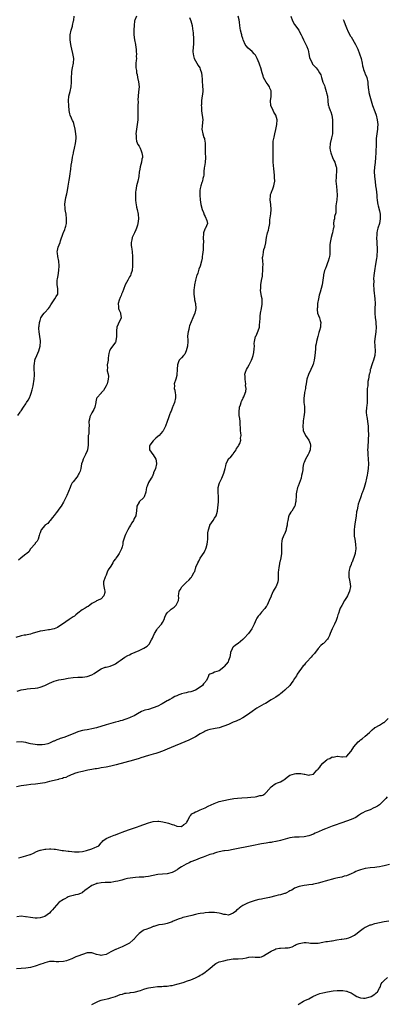
# Model space of a CAD drawing. Units: inches. Extents: x 2568000 to 2571000, y 1512000 to 1515000.
# Drawn here: x 2570508 to 2570664, y 1512482 to 1512899 of the extents above; entities that cross this region are included whole.
import ezdxf

# ---------------------------------------------------------------- set-up
doc = ezdxf.new("R2010")
doc.units = ezdxf.units.IN
doc.header["$MEASUREMENT"] = 0
doc.layers.add('LD25681512_10ft', color=83, linetype='Continuous')

msp = doc.modelspace()

# ---------------------------------------------------------------- linework, layer by layer
at = {"layer": 'LD25681512_10ft'}
for points, elevation in [([(2570580.46, 1512900.46), (2570581.04, 1512898.96), (2570581.5, 1512897), (2570581.66, 1512895.66), (2570581.96, 1512893.96), (2570581.99, 1512893), (2570582.13, 1512892.13), (2570582.13, 1512891), (2570582.11, 1512889), (2570581.95, 1512887.95), (2570581.86, 1512885.86), (2570581.91, 1512885), (2570582.11, 1512884.11), (2570582.46, 1512883), (2570583, 1512881.98), (2570583.55, 1512881), (2570584.05, 1512880.05), (2570584.81, 1512879), (2570585, 1512878.54), (2570585.46, 1512877), (2570585.64, 1512875.64), (2570585.73, 1512874.27), (2570585.84, 1512873), (2570585.9, 1512871.9), (2570585.99, 1512871), (2570586.03, 1512869.97), (2570586.03, 1512869), (2570585.96, 1512867.96), (2570585.83, 1512867), (2570585.66, 1512866.34), (2570585.55, 1512865), (2570585.44, 1512863.44), (2570585.39, 1512863), (2570585.44, 1512862.56), (2570585.48, 1512861), (2570585.63, 1512859.63), (2570585.83, 1512859), (2570585.99, 1512858.01), (2570586.06, 1512857), (2570585.94, 1512855.94), (2570585.85, 1512854.15), (2570585.71, 1512853), (2570586.05, 1512851), (2570586.55, 1512849.45), (2570586.71, 1512849), (2570586.78, 1512848.78), (2570587.08, 1512847.08), (2570587.08, 1512843), (2570587.16, 1512841), (2570587.06, 1512838.94), (2570586.82, 1512837.18), (2570586.69, 1512836.69), (2570586.52, 1512835), (2570586.48, 1512833.52), (2570586.33, 1512833), (2570586.09, 1512832.09), (2570585.91, 1512831), (2570585.65, 1512830.35), (2570585.27, 1512829), (2570585, 1512827.84), (2570584.86, 1512827), (2570584.77, 1512825.23), (2570584.78, 1512825), (2570584.94, 1512823), (2570585.26, 1512821), (2570585.79, 1512819), (2570586.32, 1512817.68), (2570586.69, 1512816.69), (2570587, 1512816.04), (2570587.31, 1512815.31), (2570587.5, 1512815), (2570587.73, 1512814.27), (2570588, 1512813), (2570587.25, 1512811), (2570587.13, 1512810.86), (2570586.48, 1512809.52), (2570586.4, 1512809), (2570586.41, 1512808.41), (2570586.22, 1512807), (2570586.29, 1512805), (2570586.24, 1512804.24), (2570586.25, 1512803), (2570586.19, 1512801.81), (2570585.91, 1512799.91), (2570585.82, 1512799), (2570585.72, 1512798.28), (2570585.46, 1512797), (2570585, 1512794.96), (2570584.44, 1512793.56), (2570583.9, 1512791.9), (2570583.52, 1512791), (2570583.36, 1512790.64), (2570582.92, 1512789), (2570582.54, 1512787), (2570582.37, 1512785.63), (2570582.32, 1512785), (2570582.32, 1512784.32), (2570582.28, 1512783), (2570582.54, 1512781), (2570582.6, 1512780.6), (2570582.98, 1512779), (2570583.14, 1512777), (2570583, 1512776.27), (2570582.69, 1512775), (2570581.83, 1512773), (2570580.45, 1512769.55), (2570580.3, 1512769), (2570580.07, 1512768.07), (2570579.78, 1512767), (2570579.7, 1512766.3), (2570579.59, 1512765), (2570579.64, 1512763.64), (2570579.65, 1512763), (2570579.57, 1512761), (2570579.05, 1512758.95), (2570578.4, 1512757.6), (2570577.8, 1512757), (2570577, 1512755.98), (2570576.09, 1512755), (2570575.72, 1512754.28), (2570575.31, 1512753), (2570575.23, 1512751.23), (2570575.2, 1512751), (2570575.2, 1512750.8), (2570575.09, 1512749), (2570575, 1512748.57), (2570574.59, 1512747), (2570573.89, 1512745), (2570574.09, 1512744.09), (2570573.92, 1512743), (2570574.26, 1512742.26), (2570574.3, 1512741), (2570574.42, 1512740.42), (2570574.45, 1512739), (2570574.11, 1512737), (2570573.39, 1512735.39), (2570573.26, 1512735), (2570572.58, 1512733.42), (2570572.31, 1512733), (2570571.87, 1512731.87), (2570571.48, 1512730.52), (2570571.01, 1512729), (2570570.21, 1512727), (2570569.82, 1512726.18), (2570569.18, 1512725), (2570569, 1512724.74), (2570567.52, 1512723), (2570567, 1512722.55), (2570566.13, 1512721.87), (2570565.23, 1512721), (2570565, 1512720.76), (2570563.59, 1512719), (2570563.51, 1512718.49), (2570563.41, 1512717), (2570564.83, 1512715), (2570565, 1512714.82), (2570566.11, 1512713), (2570566.26, 1512712.26), (2570566.42, 1512711), (2570565.92, 1512709), (2570565.21, 1512707.21), (2570565.14, 1512707), (2570565.13, 1512706.87), (2570564.52, 1512705.48), (2570564.14, 1512705), (2570563.04, 1512703.04), (2570562.41, 1512701.59), (2570562.21, 1512701), (2570562.09, 1512700.09), (2570561.86, 1512699), (2570561.21, 1512697), (2570561, 1512696.75), (2570559.13, 1512694.87), (2570559, 1512694.69), (2570558.11, 1512693), (2570557.86, 1512691), (2570557.84, 1512690.16), (2570557.62, 1512689), (2570557, 1512687.85), (2570556.61, 1512687), (2570555.96, 1512686.04), (2570555.35, 1512685), (2570555, 1512684.33), (2570554.26, 1512683), (2570553.82, 1512682.18), (2570553.29, 1512681), (2570553, 1512680.27), (2570552.56, 1512679), (2570552.19, 1512677.81), (2570552.12, 1512677), (2570551.83, 1512675.83), (2570551.58, 1512675), (2570551, 1512673.78), (2570550.71, 1512673.29), (2570550.55, 1512673), (2570549.68, 1512671.68), (2570549.21, 1512671), (2570549, 1512670.66), (2570548.23, 1512669.77), (2570547.84, 1512669), (2570547, 1512667.53), (2570545.94, 1512666.06), (2570545.47, 1512665), (2570545, 1512663.81), (2570544.57, 1512663), (2570543.95, 1512661), (2570543.96, 1512659.96), (2570544.04, 1512659), (2570544.41, 1512657.59), (2570544.55, 1512657), (2570544.44, 1512656.44), (2570544.13, 1512655), (2570543, 1512653.8), (2570541.38, 1512653), (2570541, 1512652.85), (2570540.62, 1512652.62), (2570539, 1512651.74), (2570538.07, 1512651), (2570537.45, 1512650.55), (2570537, 1512650.34), (2570536.19, 1512649.81), (2570534.9, 1512649.1), (2570533, 1512647.67), (2570532.18, 1512647), (2570531.56, 1512646.44), (2570531, 1512646.1), (2570529.33, 1512645), (2570527.94, 1512643.94), (2570527, 1512643.26), (2570525, 1512641.95), (2570524.41, 1512641.6), (2570523, 1512641), (2570521, 1512640.59), (2570520.55, 1512640.55), (2570519, 1512640.35), (2570518.2, 1512640.2), (2570517, 1512640.01), (2570513.63, 1512639), (2570513, 1512638.76), (2570511.59, 1512638.41), (2570511, 1512638.37), (2570510.3, 1512638.3), (2570509, 1512638.04), (2570506.69, 1512637.31)], 9380), ([(2570623.34, 1512901), (2570624.08, 1512899), (2570625, 1512897.43), (2570626.79, 1512895), (2570627, 1512894.64), (2570627.86, 1512893), (2570628.24, 1512892.24), (2570628.76, 1512891), (2570629.74, 1512889), (2570630.14, 1512888.14), (2570630.6, 1512887), (2570630.69, 1512886.69), (2570631.06, 1512885), (2570631.38, 1512883.38), (2570631.5, 1512883), (2570631.97, 1512882.03), (2570632.4, 1512881), (2570632.64, 1512880.64), (2570633, 1512880.18), (2570634.11, 1512879), (2570635, 1512877.88), (2570635.59, 1512877), (2570636.12, 1512876.12), (2570636.39, 1512875), (2570637.05, 1512873), (2570637.62, 1512871.62), (2570637.78, 1512871), (2570638.44, 1512869), (2570638.49, 1512868.49), (2570638.91, 1512867), (2570639.08, 1512865), (2570639.27, 1512863.27), (2570639.33, 1512863), (2570639.47, 1512862.53), (2570640.04, 1512861), (2570640.34, 1512860.34), (2570640.74, 1512859), (2570641.05, 1512857), (2570641.1, 1512853), (2570641.03, 1512851), (2570640.69, 1512849.31), (2570640.06, 1512847), (2570639.91, 1512845), (2570640.09, 1512844.09), (2570640.33, 1512843), (2570641.14, 1512841), (2570641.7, 1512839.7), (2570642.04, 1512839), (2570642.51, 1512837.49), (2570642.68, 1512837), (2570642.73, 1512836.73), (2570642.79, 1512835), (2570642.61, 1512833.39), (2570642.63, 1512832.63), (2570642.55, 1512831), (2570642.73, 1512828.73), (2570642.97, 1512827), (2570643.04, 1512825), (2570642.86, 1512823), (2570642.68, 1512821.32), (2570642.52, 1512820.52), (2570642.46, 1512819), (2570642.47, 1512817.53), (2570641.95, 1512815.95), (2570641.87, 1512815), (2570641.71, 1512814.29), (2570641.57, 1512813), (2570641.71, 1512811.71), (2570641.51, 1512811), (2570641.33, 1512810.67), (2570641.11, 1512809), (2570641, 1512808.67), (2570640.55, 1512807), (2570640.3, 1512805.7), (2570640.08, 1512805), (2570639.95, 1512803.96), (2570639.93, 1512803), (2570639.96, 1512801), (2570639.9, 1512799.9), (2570639.8, 1512799), (2570639.61, 1512798.39), (2570639.26, 1512797), (2570639, 1512796.27), (2570638.51, 1512795), (2570638.14, 1512793.86), (2570637.75, 1512793), (2570637.27, 1512791.27), (2570637.21, 1512791), (2570636.68, 1512787), (2570635.82, 1512783.82), (2570635.54, 1512783), (2570635.42, 1512782.58), (2570635.09, 1512781), (2570634.75, 1512779), (2570634.65, 1512777.35), (2570634.56, 1512777), (2570634.56, 1512776.56), (2570634.78, 1512775), (2570635.53, 1512773), (2570635.9, 1512771.91), (2570636.08, 1512771), (2570635.96, 1512770.04), (2570635.95, 1512769), (2570635.56, 1512767.56), (2570635.31, 1512766.69), (2570634.79, 1512765), (2570634.26, 1512763), (2570634.09, 1512761.91), (2570633.91, 1512761), (2570633.81, 1512759.81), (2570633.75, 1512758.25), (2570633.65, 1512757), (2570633.33, 1512755), (2570633, 1512753.83), (2570632.84, 1512753.16), (2570632.78, 1512753), (2570632.59, 1512752.59), (2570631.92, 1512751), (2570631.59, 1512750.41), (2570630.91, 1512749), (2570630.87, 1512748.87), (2570630.25, 1512747), (2570630.03, 1512745.97), (2570629.89, 1512745), (2570629.66, 1512743.66), (2570629.58, 1512743), (2570629.22, 1512741.22), (2570629, 1512739.7), (2570628.87, 1512739), (2570628.93, 1512737.07), (2570628.93, 1512736.93), (2570629, 1512736.41), (2570629.14, 1512735.14), (2570629.19, 1512735), (2570629.2, 1512733.2), (2570629.23, 1512733), (2570628.94, 1512731), (2570628.67, 1512729.33), (2570628.65, 1512728.65), (2570628.47, 1512727), (2570628.64, 1512725.36), (2570628.7, 1512725), (2570629.46, 1512723.46), (2570629.67, 1512723), (2570631.02, 1512721), (2570631.59, 1512719.59), (2570631.73, 1512719), (2570631.57, 1512717), (2570631, 1512715.57), (2570630.73, 1512715), (2570629.57, 1512713), (2570629, 1512711.58), (2570628.81, 1512711), (2570628.53, 1512709.47), (2570628.51, 1512709), (2570628.46, 1512708.46), (2570628.23, 1512707), (2570627.99, 1512706.01), (2570627.72, 1512705), (2570626.46, 1512701.54), (2570626.2, 1512701), (2570625.77, 1512699), (2570625.65, 1512698.35), (2570625.64, 1512697), (2570625.59, 1512695.59), (2570625.51, 1512695), (2570625.43, 1512694.57), (2570625.06, 1512693), (2570625, 1512692.88), (2570623.77, 1512691), (2570623.45, 1512690.55), (2570623, 1512689.76), (2570622.68, 1512689.32), (2570622.58, 1512689), (2570622.47, 1512688.47), (2570622.07, 1512687), (2570621.89, 1512685.89), (2570621.81, 1512685), (2570621.46, 1512683.46), (2570621.42, 1512683), (2570621.35, 1512682.65), (2570621, 1512681.85), (2570620.76, 1512681.24), (2570620.62, 1512681), (2570619.78, 1512679), (2570619.65, 1512678.35), (2570619.43, 1512677), (2570619.47, 1512675), (2570619.47, 1512673), (2570619.18, 1512671.18), (2570618.67, 1512669.33), (2570618.66, 1512669), (2570618.61, 1512668.61), (2570618.27, 1512667), (2570618.15, 1512665.85), (2570618.08, 1512665), (2570618.08, 1512663), (2570618.01, 1512661.99), (2570617.88, 1512661), (2570617.13, 1512659), (2570617, 1512658.76), (2570616.3, 1512657.7), (2570615.92, 1512657), (2570615.05, 1512654.95), (2570615, 1512654.8), (2570614.28, 1512653), (2570613.34, 1512651), (2570613.22, 1512650.78), (2570613, 1512650.42), (2570612.39, 1512649.61), (2570611, 1512648.02), (2570610.05, 1512647), (2570609.61, 1512646.39), (2570609, 1512645.49), (2570608.7, 1512645), (2570607.88, 1512643), (2570607.56, 1512642.44), (2570606.89, 1512641), (2570605.38, 1512639), (2570603.61, 1512637), (2570603, 1512636.42), (2570601, 1512634.73), (2570599.95, 1512634.05), (2570599, 1512633.22), (2570598.86, 1512633.14), (2570598.72, 1512633), (2570598.55, 1512632.55), (2570597.76, 1512631), (2570597.63, 1512629.63), (2570597.5, 1512629), (2570597, 1512627.61), (2570596.75, 1512627), (2570595.18, 1512625), (2570595, 1512624.79), (2570593, 1512623.21), (2570591, 1512622.6), (2570590.25, 1512622.25), (2570589, 1512621.83), (2570588.58, 1512621.42), (2570588.42, 1512621), (2570588, 1512620), (2570587.48, 1512619), (2570587.27, 1512618.73), (2570587, 1512618.43), (2570586.38, 1512617.62), (2570585.86, 1512617), (2570585, 1512616.27), (2570583, 1512614.96), (2570581, 1512614.23), (2570579.88, 1512614.12), (2570579, 1512613.88), (2570578.27, 1512613.73), (2570577, 1512613.41), (2570576.72, 1512613.28), (2570575.95, 1512613), (2570575, 1512612.62), (2570574.24, 1512612.24), (2570573, 1512611.58), (2570572.06, 1512611), (2570571.37, 1512610.63), (2570571, 1512610.46), (2570568.8, 1512609.2), (2570568.47, 1512609), (2570567, 1512608.26), (2570565, 1512607.43), (2570563, 1512606.85), (2570561.52, 1512606.48), (2570560.07, 1512605.93), (2570558.38, 1512605), (2570557, 1512604.15), (2570555.49, 1512603.49), (2570555, 1512603.25), (2570553.36, 1512602.64), (2570553, 1512602.56), (2570551.84, 1512602.16), (2570551, 1512601.97), (2570550.26, 1512601.74), (2570549, 1512601.41), (2570545, 1512600.26), (2570541, 1512599.05), (2570539, 1512598.55), (2570537.66, 1512598.34), (2570537, 1512598.21), (2570535.93, 1512598.07), (2570535, 1512597.89), (2570533.41, 1512597.41), (2570533, 1512597.3), (2570531, 1512596.39), (2570529.97, 1512595.97), (2570529, 1512595.54), (2570527.1, 1512594.9), (2570525.56, 1512594.44), (2570525, 1512594.23), (2570524.08, 1512593.92), (2570523, 1512593.39), (2570522.72, 1512593.28), (2570521, 1512592.45), (2570520.28, 1512592.28), (2570519, 1512591.9), (2570517.85, 1512591.85), (2570517, 1512591.75), (2570515.83, 1512591.83), (2570515, 1512591.86), (2570513, 1512592.2), (2570512.36, 1512592.36), (2570511, 1512592.75), (2570509, 1512593.08), (2570507, 1512592.88)], 9360), ([(2570645.62, 1512899.62), (2570645.92, 1512899), (2570646.52, 1512897.48), (2570647.32, 1512895.32), (2570647.45, 1512895), (2570647.94, 1512894.06), (2570648.43, 1512893), (2570648.64, 1512892.64), (2570649, 1512892.14), (2570650.83, 1512889), (2570651, 1512888.68), (2570651.78, 1512887), (2570652.6, 1512885), (2570653.18, 1512883), (2570653.61, 1512881), (2570653.88, 1512879.88), (2570654.1, 1512879), (2570654.3, 1512878.3), (2570654.8, 1512877), (2570654.85, 1512876.85), (2570655, 1512876.49), (2570655.58, 1512875), (2570656.06, 1512873), (2570656.13, 1512872.13), (2570656.42, 1512869.58), (2570656.47, 1512869), (2570656.55, 1512868.55), (2570656.89, 1512867), (2570657.46, 1512865), (2570658.08, 1512863), (2570659, 1512860.53), (2570659.54, 1512859), (2570660.08, 1512857), (2570660.3, 1512855), (2570660.21, 1512853.79), (2570660.17, 1512853), (2570659.86, 1512851), (2570659.64, 1512849), (2570659.55, 1512847), (2570659.44, 1512843), (2570659.37, 1512841), (2570659.16, 1512838.84), (2570658.88, 1512836.88), (2570658.78, 1512835), (2570658.92, 1512833), (2570659.12, 1512830.88), (2570659.32, 1512829), (2570659.56, 1512827.56), (2570659.9, 1512825), (2570659.96, 1512823.96), (2570660.04, 1512823), (2570660.21, 1512821.79), (2570660.29, 1512821), (2570660.43, 1512820.43), (2570661, 1512818.38), (2570661.29, 1512817), (2570661.36, 1512815.36), (2570661.37, 1512815), (2570661.05, 1512813), (2570660.35, 1512811), (2570660.05, 1512809.95), (2570659.89, 1512809), (2570659.87, 1512807.87), (2570659.81, 1512807), (2570659.91, 1512805), (2570659.94, 1512803.94), (2570660.01, 1512803), (2570660.04, 1512801.96), (2570660.01, 1512801), (2570659.88, 1512799.88), (2570659.86, 1512799), (2570659.79, 1512798.21), (2570659.15, 1512794.85), (2570659, 1512793.76), (2570658.89, 1512793.11), (2570658.87, 1512792.87), (2570658.65, 1512791), (2570658.5, 1512789.5), (2570658.56, 1512788.56), (2570658.54, 1512787), (2570658.66, 1512785), (2570658.66, 1512784.66), (2570659.05, 1512781), (2570659.15, 1512779), (2570659.08, 1512777), (2570659.04, 1512774.96), (2570659.19, 1512773), (2570659.42, 1512771.42), (2570659.46, 1512771), (2570659.49, 1512770.51), (2570659.63, 1512769), (2570659.52, 1512767), (2570659.2, 1512765), (2570658.95, 1512763), (2570659.01, 1512761), (2570659.13, 1512759), (2570659, 1512757.02), (2570658.46, 1512755), (2570658.11, 1512753.89), (2570657.78, 1512753), (2570657.18, 1512751.18), (2570657.13, 1512751), (2570657, 1512750.31), (2570656.74, 1512749.26), (2570656.62, 1512749), (2570656.33, 1512747), (2570656.08, 1512745.92), (2570656.05, 1512745), (2570656.05, 1512744.05), (2570655.86, 1512743), (2570655.81, 1512742.19), (2570655.83, 1512739), (2570655.78, 1512738.22), (2570655.75, 1512737), (2570655.63, 1512735.63), (2570655.55, 1512735), (2570655.43, 1512733), (2570655.53, 1512731.53), (2570655.6, 1512731), (2570655.76, 1512730.24), (2570655.96, 1512729), (2570656.05, 1512728.05), (2570656.18, 1512727), (2570656.24, 1512725.76), (2570656.32, 1512723), (2570656.25, 1512721.75), (2570656.27, 1512721), (2570656.25, 1512720.25), (2570656.11, 1512719), (2570656.03, 1512717.97), (2570656, 1512717), (2570656.03, 1512716.03), (2570656.04, 1512715), (2570656.18, 1512713), (2570656.29, 1512711), (2570656.21, 1512709), (2570656.1, 1512708.1), (2570655.91, 1512707), (2570655.74, 1512706.26), (2570655.53, 1512705), (2570655.09, 1512702.91), (2570654.49, 1512701), (2570654.18, 1512700.18), (2570653.76, 1512699), (2570653.59, 1512698.41), (2570653.05, 1512697), (2570652.36, 1512695), (2570652.04, 1512693.96), (2570651.77, 1512693), (2570651.5, 1512691.5), (2570651.3, 1512690.7), (2570651.09, 1512689), (2570650.55, 1512685.45), (2570650.4, 1512684.4), (2570650.25, 1512683), (2570650.27, 1512681.73), (2570650.24, 1512681), (2570650.32, 1512680.32), (2570650.51, 1512679), (2570650.88, 1512677), (2570651.01, 1512675), (2570650.69, 1512673.31), (2570650.65, 1512673), (2570650.5, 1512672.5), (2570649.36, 1512669.36), (2570649.21, 1512669), (2570649, 1512668.34), (2570648.44, 1512667), (2570648.12, 1512665.88), (2570647.96, 1512665), (2570648.03, 1512664.03), (2570648.04, 1512663), (2570648.34, 1512661.66), (2570648.5, 1512661), (2570648.75, 1512659), (2570648.33, 1512657), (2570647.39, 1512655), (2570647, 1512654.29), (2570646.19, 1512653), (2570645, 1512650.91), (2570644.28, 1512649.72), (2570644.03, 1512649), (2570643.58, 1512647.58), (2570643.36, 1512647), (2570643, 1512645.76), (2570642.74, 1512645), (2570642.58, 1512644.58), (2570641.92, 1512643), (2570641.6, 1512642.4), (2570641, 1512640.95), (2570640.08, 1512639), (2570639.76, 1512638.24), (2570639.27, 1512637), (2570639, 1512636.58), (2570637.48, 1512635), (2570637.21, 1512634.79), (2570637, 1512634.6), (2570636.08, 1512633.92), (2570635, 1512632.62), (2570633.4, 1512630.6), (2570633, 1512630.07), (2570632.49, 1512629.51), (2570632.08, 1512629), (2570630.23, 1512627), (2570629.61, 1512626.39), (2570629, 1512625.66), (2570628.67, 1512625.33), (2570626.16, 1512621.84), (2570625.77, 1512621), (2570625, 1512619.87), (2570624.46, 1512619), (2570623.81, 1512618.19), (2570622.93, 1512617), (2570621, 1512615.14), (2570620.85, 1512615), (2570619.82, 1512614.18), (2570619, 1512613.37), (2570618.77, 1512613.23), (2570618.5, 1512613), (2570617, 1512612), (2570615, 1512610.84), (2570612.61, 1512609.39), (2570612.01, 1512609), (2570611, 1512608.41), (2570609, 1512607.29), (2570608.52, 1512607), (2570607, 1512605.99), (2570605, 1512604.56), (2570603, 1512603.24), (2570601.55, 1512602.45), (2570601, 1512602.22), (2570600.17, 1512601.83), (2570599, 1512601.4), (2570597, 1512600.48), (2570595, 1512599.64), (2570593.05, 1512599.05), (2570591.25, 1512598.75), (2570590.59, 1512598.59), (2570589, 1512598.29), (2570588.04, 1512597.96), (2570587, 1512597.55), (2570586.64, 1512597.36), (2570586.04, 1512597), (2570585, 1512596.42), (2570583, 1512595.19), (2570581.56, 1512594.44), (2570580.17, 1512593.83), (2570571, 1512589.99), (2570568.92, 1512589.08), (2570567, 1512588.37), (2570566.14, 1512588.14), (2570565, 1512587.79), (2570563, 1512587.23), (2570559.78, 1512586.22), (2570559, 1512585.96), (2570556.7, 1512585.3), (2570553, 1512584.3), (2570549.26, 1512583.26), (2570547, 1512582.69), (2570545, 1512582.28), (2570543, 1512581.96), (2570541.79, 1512581.79), (2570541, 1512581.66), (2570540.46, 1512581.54), (2570539, 1512581.32), (2570537.3, 1512581), (2570535, 1512580.54), (2570534.36, 1512580.36), (2570533, 1512580.07), (2570531.57, 1512579.57), (2570531, 1512579.39), (2570530.15, 1512579), (2570529.38, 1512578.62), (2570529, 1512578.49), (2570528.01, 1512577.99), (2570527, 1512577.72), (2570526.5, 1512577.5), (2570525, 1512577.16), (2570524.88, 1512577.12), (2570524.27, 1512577), (2570521, 1512576.19), (2570519, 1512575.72), (2570517, 1512575.34), (2570515.1, 1512575.1), (2570513.08, 1512574.92), (2570511.29, 1512574.71), (2570509, 1512574.34), (2570507, 1512573.93)], 9350), ([(2570507.37, 1512614.63), (2570509, 1512615.07), (2570511, 1512615.47), (2570511.5, 1512615.5), (2570513, 1512615.67), (2570515, 1512615.82), (2570516.03, 1512616.03), (2570517, 1512616.19), (2570519, 1512616.95), (2570521, 1512617.93), (2570523, 1512618.77), (2570525, 1512619.33), (2570527, 1512619.72), (2570529, 1512620.06), (2570531, 1512620.36), (2570533, 1512620.51), (2570534.55, 1512620.55), (2570535, 1512620.54), (2570537, 1512620.79), (2570539, 1512621.55), (2570539.96, 1512622.04), (2570541, 1512622.77), (2570543, 1512624.04), (2570544.68, 1512624.68), (2570545, 1512624.79), (2570546.8, 1512625.2), (2570547, 1512625.26), (2570548.22, 1512625.78), (2570549, 1512626.17), (2570550.13, 1512627), (2570551, 1512627.58), (2570553.01, 1512629), (2570554.28, 1512629.72), (2570555, 1512630.02), (2570555.65, 1512630.35), (2570559, 1512631.88), (2570560.69, 1512632.69), (2570561, 1512632.82), (2570562.39, 1512633.61), (2570563, 1512634.22), (2570563.41, 1512634.59), (2570563.65, 1512635), (2570564.32, 1512636.32), (2570564.71, 1512637), (2570565, 1512637.69), (2570565.62, 1512639), (2570566.62, 1512640.62), (2570566.89, 1512641.11), (2570567, 1512641.27), (2570568.58, 1512643), (2570569, 1512643.75), (2570569.61, 1512645), (2570570.02, 1512645.98), (2570570.41, 1512647), (2570571, 1512647.85), (2570572.18, 1512649), (2570572.65, 1512649.35), (2570573, 1512649.68), (2570573.84, 1512650.16), (2570574.71, 1512651), (2570575.73, 1512653), (2570575.87, 1512654.13), (2570575.75, 1512655), (2570575.86, 1512655.86), (2570576.09, 1512657), (2570576.42, 1512657.58), (2570577, 1512658.51), (2570577.23, 1512658.78), (2570577.37, 1512659), (2570579, 1512660.6), (2570580.24, 1512661.76), (2570581, 1512662.71), (2570581.25, 1512663), (2570581.54, 1512663.54), (2570582.39, 1512665), (2570582.62, 1512665.38), (2570583, 1512666.65), (2570583.09, 1512666.91), (2570583.15, 1512667.15), (2570583.9, 1512669), (2570584.34, 1512669.66), (2570584.94, 1512671), (2570586.58, 1512673.42), (2570587, 1512674.32), (2570587.26, 1512674.74), (2570587.34, 1512675), (2570587.44, 1512675.44), (2570587.93, 1512677), (2570588.08, 1512677.92), (2570588.14, 1512679), (2570588.14, 1512680.14), (2570588.26, 1512681.74), (2570588.41, 1512683), (2570589, 1512684.82), (2570589.09, 1512685), (2570590.47, 1512687), (2570591, 1512687.92), (2570591.69, 1512689), (2570592.27, 1512691), (2570592.45, 1512692.45), (2570592.53, 1512693.47), (2570592.69, 1512695), (2570592.75, 1512697), (2570592.58, 1512699), (2570592.56, 1512701), (2570593, 1512702.47), (2570593.1, 1512702.9), (2570594.09, 1512705), (2570594.4, 1512705.6), (2570594.96, 1512707), (2570595.6, 1512709), (2570595.81, 1512710.19), (2570595.98, 1512711), (2570596.79, 1512712.79), (2570596.87, 1512713), (2570596.93, 1512713.07), (2570597, 1512713.13), (2570597.94, 1512714.06), (2570598.73, 1512715), (2570599, 1512715.28), (2570600.16, 1512717), (2570600.42, 1512717.58), (2570601, 1512718.4), (2570601.21, 1512718.79), (2570601.36, 1512719), (2570601.7, 1512719.7), (2570602.17, 1512721), (2570602.12, 1512721.88), (2570602.32, 1512723), (2570602.2, 1512724.2), (2570602.07, 1512725), (2570601.9, 1512729), (2570601.78, 1512730.22), (2570601.54, 1512731.54), (2570601.51, 1512733), (2570601.69, 1512735), (2570602.07, 1512736.07), (2570602.29, 1512737), (2570602.44, 1512737.56), (2570603, 1512738.54), (2570603.14, 1512738.86), (2570603.24, 1512739), (2570603.42, 1512739.42), (2570604.04, 1512741), (2570604.27, 1512741.73), (2570604.39, 1512743), (2570604.24, 1512744.24), (2570604.3, 1512745), (2570604.2, 1512745.8), (2570604.01, 1512747), (2570604.02, 1512748.02), (2570603.9, 1512749), (2570604.12, 1512749.88), (2570604.54, 1512751), (2570605, 1512751.76), (2570605.67, 1512753), (2570606.18, 1512753.82), (2570606.73, 1512755), (2570607, 1512755.71), (2570607.44, 1512757), (2570607.69, 1512758.31), (2570607.87, 1512759.87), (2570607.93, 1512761), (2570607.88, 1512762.12), (2570608, 1512763), (2570608.42, 1512765), (2570608.67, 1512765.33), (2570609, 1512766.07), (2570609.32, 1512766.68), (2570609.49, 1512767.49), (2570610.08, 1512769), (2570610.15, 1512770.15), (2570610.31, 1512771), (2570610.37, 1512773), (2570610.37, 1512773.63), (2570610.55, 1512775), (2570610.95, 1512776.95), (2570611.21, 1512778.79), (2570611.25, 1512779), (2570611.26, 1512779.26), (2570611.2, 1512781), (2570611, 1512782.05), (2570610.79, 1512783), (2570610.56, 1512784.56), (2570610.58, 1512785), (2570610.67, 1512785.33), (2570610.74, 1512787), (2570611, 1512788.77), (2570611.36, 1512790.64), (2570611.39, 1512791.39), (2570611.56, 1512793), (2570611.56, 1512794.44), (2570611.62, 1512795.62), (2570611.5, 1512797), (2570611.45, 1512798.55), (2570611.49, 1512799), (2570611.61, 1512799.61), (2570611.78, 1512801), (2570612.02, 1512801.98), (2570612.32, 1512803), (2570612.73, 1512804.73), (2570612.78, 1512805), (2570613.1, 1512807), (2570613.53, 1512809), (2570613.89, 1512810.11), (2570614.12, 1512811), (2570614.29, 1512812.29), (2570614.46, 1512813), (2570614.53, 1512814.53), (2570614.87, 1512817.13), (2570615.07, 1512819), (2570614.92, 1512821), (2570614.61, 1512823), (2570614.73, 1512824.73), (2570614.73, 1512825), (2570614.76, 1512825.24), (2570615, 1512825.87), (2570615.28, 1512826.72), (2570615.42, 1512827), (2570615.72, 1512827.72), (2570616.19, 1512829), (2570616.34, 1512829.66), (2570616.57, 1512831), (2570616.5, 1512832.5), (2570616.54, 1512833), (2570616.52, 1512833.48), (2570616.16, 1512836.16), (2570615.97, 1512839), (2570615.91, 1512842.09), (2570615.92, 1512843.92), (2570615.85, 1512845), (2570615.84, 1512846.16), (2570615.87, 1512847), (2570615.98, 1512847.98), (2570616.15, 1512849), (2570616.32, 1512849.68), (2570616.55, 1512851), (2570617, 1512852.84), (2570617.49, 1512855), (2570617.57, 1512857), (2570617.01, 1512859.01), (2570616.26, 1512860.26), (2570615.87, 1512861), (2570614.99, 1512863), (2570614.75, 1512865), (2570615.06, 1512866.94), (2570615.09, 1512869), (2570615, 1512869.29), (2570614.49, 1512870.49), (2570614.32, 1512871), (2570613.79, 1512871.79), (2570613, 1512873), (2570611.86, 1512875), (2570611.66, 1512875.66), (2570611.19, 1512877), (2570610.62, 1512879), (2570610.24, 1512880.24), (2570609.92, 1512881), (2570609.15, 1512883), (2570609, 1512883.29), (2570608.36, 1512884.36), (2570607.88, 1512885), (2570607, 1512885.92), (2570605.34, 1512887.34), (2570604.44, 1512888.44), (2570604.07, 1512889), (2570603.33, 1512890.67), (2570603.17, 1512891), (2570603, 1512891.46), (2570602.65, 1512892.65), (2570602.56, 1512893), (2570602.46, 1512893.54), (2570602.12, 1512895), (2570601.93, 1512895.93), (2570601.81, 1512897), (2570601.62, 1512898.38), (2570601.43, 1512899.43), (2570601.13, 1512901)], 9370), ([(2570507.54, 1512731.54), (2570508.55, 1512733), (2570508.77, 1512733.23), (2570509, 1512733.57), (2570510.05, 1512735), (2570511, 1512736.54), (2570511.32, 1512737), (2570511.96, 1512738.04), (2570512.48, 1512739), (2570513, 1512740.18), (2570513.31, 1512741), (2570513.61, 1512742.39), (2570513.84, 1512743), (2570514.11, 1512744.11), (2570514.55, 1512747), (2570514.6, 1512748.6), (2570514.65, 1512749), (2570514.66, 1512749.34), (2570514.57, 1512751), (2570514.51, 1512752.51), (2570514.54, 1512753), (2570514.62, 1512753.38), (2570514.83, 1512755), (2570515, 1512755.5), (2570515.59, 1512757), (2570516.01, 1512757.99), (2570516.53, 1512759), (2570517.11, 1512761), (2570517.17, 1512763), (2570517.16, 1512763.16), (2570516.9, 1512765.1), (2570516.58, 1512767), (2570516.48, 1512768.48), (2570516.51, 1512769), (2570516.58, 1512769.42), (2570516.76, 1512771), (2570517, 1512771.91), (2570517.34, 1512773), (2570518.18, 1512774.18), (2570518.7, 1512775), (2570519, 1512775.29), (2570520.59, 1512777), (2570521, 1512777.52), (2570521.52, 1512778.48), (2570523, 1512780.59), (2570523.34, 1512781), (2570523.91, 1512782.09), (2570524.49, 1512783), (2570524.49, 1512784.49), (2570524.56, 1512785), (2570524.58, 1512785.42), (2570524.3, 1512787), (2570524.23, 1512788.23), (2570524.33, 1512789), (2570524.46, 1512789.54), (2570524.63, 1512791), (2570524.95, 1512793), (2570525.1, 1512795.1), (2570524.95, 1512796.95), (2570524.56, 1512799), (2570524.46, 1512800.46), (2570524.33, 1512801), (2570524.43, 1512801.57), (2570524.72, 1512803), (2570525.48, 1512805), (2570525.68, 1512805.68), (2570526.84, 1512808.84), (2570527, 1512809.23), (2570527.55, 1512810.45), (2570527.73, 1512811), (2570527.93, 1512811.93), (2570528.21, 1512813), (2570528.28, 1512815), (2570528.02, 1512817), (2570527.76, 1512818.24), (2570527.64, 1512819), (2570527.62, 1512819.62), (2570527.52, 1512821), (2570527.73, 1512822.27), (2570527.82, 1512823), (2570527.99, 1512823.99), (2570528.4, 1512825.6), (2570528.59, 1512827), (2570528.89, 1512828.89), (2570529.33, 1512831.33), (2570529.62, 1512833), (2570529.74, 1512834.25), (2570529.9, 1512835), (2570530.09, 1512836.09), (2570530.24, 1512837.76), (2570530.48, 1512839), (2570530.8, 1512841), (2570530.84, 1512841.16), (2570531.14, 1512842.86), (2570531.14, 1512843), (2570531.17, 1512843.17), (2570531.58, 1512845), (2570532.06, 1512847), (2570532.3, 1512849), (2570532.29, 1512849.71), (2570532.19, 1512851), (2570532, 1512852), (2570531.92, 1512853), (2570531.38, 1512855.38), (2570531, 1512856.28), (2570530.77, 1512856.77), (2570530.64, 1512857), (2570530.32, 1512857.68), (2570529.74, 1512859), (2570529.6, 1512859.6), (2570529.35, 1512861), (2570529.18, 1512863), (2570529.09, 1512865), (2570529.29, 1512867), (2570529.76, 1512869), (2570530.18, 1512871), (2570530.33, 1512873), (2570530.36, 1512873.64), (2570530.35, 1512875), (2570530.48, 1512877), (2570530.54, 1512877.46), (2570530.79, 1512879), (2570531.18, 1512881), (2570531.29, 1512883), (2570530.93, 1512885.07), (2570530.43, 1512887), (2570530.19, 1512888.19), (2570530.04, 1512889), (2570529.97, 1512889.97), (2570529.76, 1512891), (2570529.82, 1512891.82), (2570529.75, 1512893), (2570530.21, 1512895), (2570530.71, 1512896.71), (2570530.81, 1512897), (2570531.27, 1512899), (2570531.32, 1512899.32), (2570531.45, 1512901)], 9400), ([(2570557.91, 1512901), (2570557.27, 1512899.27), (2570557.13, 1512899), (2570557.11, 1512898.89), (2570556.89, 1512897.11), (2570556.81, 1512895), (2570556.83, 1512893.17), (2570556.82, 1512893), (2570557.11, 1512890.89), (2570557.44, 1512889), (2570557.62, 1512887.62), (2570557.73, 1512887), (2570557.79, 1512885.79), (2570557.9, 1512885), (2570557.84, 1512883.84), (2570557.86, 1512883), (2570557.8, 1512882.2), (2570557.66, 1512881), (2570557.7, 1512879.7), (2570557.66, 1512879), (2570557.89, 1512877.89), (2570557.96, 1512877), (2570558.17, 1512876.17), (2570558.42, 1512875), (2570558.84, 1512873.16), (2570559.04, 1512871), (2570558.84, 1512868.84), (2570558.62, 1512867), (2570558.52, 1512865.48), (2570558.57, 1512864.56), (2570558.53, 1512863), (2570558.55, 1512862.55), (2570558.54, 1512860.54), (2570558.51, 1512859), (2570558.43, 1512857), (2570558.23, 1512855), (2570557.91, 1512853), (2570557.65, 1512851), (2570557.72, 1512850.28), (2570557.74, 1512849), (2570557.98, 1512847.98), (2570558.56, 1512846.56), (2570559, 1512845.78), (2570559.47, 1512845), (2570559.9, 1512843.9), (2570560.23, 1512843), (2570560.41, 1512841.59), (2570560.44, 1512841), (2570560.26, 1512840.26), (2570560.11, 1512839), (2570559.43, 1512837), (2570559.23, 1512835.23), (2570559.11, 1512834.89), (2570558.98, 1512832.98), (2570558.53, 1512831), (2570557.97, 1512829), (2570557.59, 1512827), (2570557.54, 1512826.46), (2570557.45, 1512825), (2570557.48, 1512823), (2570557.63, 1512821.63), (2570557.75, 1512821), (2570557.97, 1512819.97), (2570558.27, 1512819), (2570558.7, 1512817), (2570558.73, 1512815), (2570558.5, 1512813), (2570558.29, 1512812.29), (2570557.98, 1512811), (2570557.71, 1512810.29), (2570557.04, 1512809), (2570556.1, 1512807), (2570555.91, 1512806.09), (2570555.65, 1512805), (2570555.68, 1512803.68), (2570555.76, 1512803), (2570555.95, 1512802.05), (2570556.11, 1512801), (2570556.28, 1512799), (2570556.25, 1512797.75), (2570556.26, 1512797), (2570556.23, 1512795), (2570556.03, 1512793), (2570555.57, 1512791.57), (2570555.37, 1512791), (2570555, 1512790.3), (2570554.51, 1512789.49), (2570554.29, 1512789), (2570553.19, 1512787), (2570553, 1512786.6), (2570552.52, 1512785.48), (2570552.36, 1512785), (2570551.93, 1512783.93), (2570551.6, 1512783), (2570551.49, 1512782.51), (2570551, 1512781.59), (2570550.53, 1512780.53), (2570550.1, 1512779), (2570550.29, 1512777.71), (2570550.25, 1512777), (2570550.46, 1512776.46), (2570551.12, 1512775.12), (2570551.16, 1512775), (2570551.15, 1512774.85), (2570551.38, 1512773), (2570550.22, 1512770.22), (2570549.62, 1512769), (2570549.49, 1512767.49), (2570549.42, 1512767), (2570549.51, 1512765), (2570549.19, 1512763.19), (2570549.17, 1512763), (2570549.13, 1512762.87), (2570549, 1512762.64), (2570548.35, 1512761.65), (2570547.79, 1512761), (2570547, 1512759.89), (2570546.42, 1512759), (2570546.17, 1512757.83), (2570546.03, 1512757), (2570545.9, 1512755.9), (2570545.86, 1512755), (2570545.73, 1512754.27), (2570545.43, 1512753), (2570545.63, 1512751.63), (2570545.55, 1512751), (2570545.53, 1512750.47), (2570545.96, 1512749), (2570546.08, 1512748.08), (2570545.95, 1512747), (2570545.7, 1512746.3), (2570545.43, 1512745), (2570545, 1512744.06), (2570543.87, 1512742.13), (2570543, 1512741.08), (2570542.88, 1512741), (2570541.09, 1512739), (2570541, 1512738.73), (2570540.64, 1512737.36), (2570540.61, 1512737), (2570540.2, 1512735), (2570539.86, 1512734.14), (2570539, 1512732.63), (2570538.19, 1512731), (2570538.01, 1512729.99), (2570537.71, 1512729), (2570537.83, 1512727), (2570537.76, 1512726.24), (2570537.76, 1512725), (2570537.64, 1512723.64), (2570537.49, 1512723), (2570537.44, 1512722.56), (2570537.42, 1512721), (2570537.45, 1512719), (2570537.16, 1512717), (2570537, 1512716.55), (2570536.3, 1512715), (2570535.27, 1512713), (2570535, 1512712.06), (2570534.63, 1512711), (2570534.29, 1512709), (2570533.96, 1512707.96), (2570533.63, 1512707), (2570533.38, 1512706.62), (2570533, 1512705.9), (2570532.62, 1512705.38), (2570531, 1512703.41), (2570530.7, 1512703), (2570530.11, 1512701.89), (2570529.72, 1512701), (2570528.37, 1512697.63), (2570527.15, 1512695), (2570527, 1512694.78), (2570525.94, 1512693), (2570525, 1512691.83), (2570524.37, 1512691), (2570523.84, 1512690.16), (2570523, 1512689.16), (2570522.3, 1512688.3), (2570521.3, 1512687), (2570521.2, 1512686.8), (2570521, 1512686.65), (2570520.29, 1512685.71), (2570519.1, 1512685), (2570519, 1512684.89), (2570517.49, 1512683), (2570517.36, 1512682.64), (2570517, 1512681.73), (2570516.83, 1512681.17), (2570516.59, 1512680.59), (2570516.18, 1512679), (2570515.85, 1512678.15), (2570515, 1512677.36), (2570514.88, 1512677.12), (2570513, 1512674.94), (2570512.28, 1512673.72), (2570511.36, 1512673), (2570511, 1512672.69), (2570509.66, 1512671.66), (2570508.84, 1512671), (2570507.89, 1512670.11)], 9390), ([(2570507.83, 1512543.83), (2570509, 1512544.08), (2570511, 1512544.63), (2570512.79, 1512545.21), (2570513, 1512545.32), (2570514.19, 1512545.81), (2570515.47, 1512546.53), (2570516.58, 1512547), (2570517, 1512547.14), (2570517.15, 1512547.15), (2570519, 1512547.49), (2570519.52, 1512547.52), (2570521, 1512547.64), (2570521.65, 1512547.65), (2570523, 1512547.58), (2570523.54, 1512547.54), (2570526.41, 1512547), (2570527, 1512546.91), (2570529, 1512546.7), (2570529.36, 1512546.64), (2570531.63, 1512546.37), (2570533, 1512546.32), (2570533.63, 1512546.37), (2570535, 1512546.57), (2570536.74, 1512547), (2570539, 1512547.71), (2570540.2, 1512548.2), (2570541, 1512548.46), (2570541.89, 1512549), (2570543, 1512550.18), (2570543.35, 1512550.65), (2570543.71, 1512551), (2570545, 1512552.02), (2570547, 1512552.96), (2570548.5, 1512553.5), (2570549, 1512553.65), (2570549.96, 1512554.04), (2570553, 1512555.19), (2570555, 1512555.88), (2570558.32, 1512557), (2570559, 1512557.25), (2570563, 1512558.76), (2570565, 1512559.26), (2570567, 1512559.36), (2570567.35, 1512559.35), (2570569.14, 1512559.14), (2570571, 1512558.71), (2570571.48, 1512558.52), (2570573, 1512558.03), (2570573.8, 1512557.8), (2570575, 1512557.28), (2570577, 1512557.08), (2570578.06, 1512557.94), (2570579, 1512558.6), (2570579.14, 1512558.86), (2570579.28, 1512559), (2570579.69, 1512559.69), (2570580.54, 1512561.46), (2570581, 1512561.88), (2570581.47, 1512562.53), (2570582.32, 1512563), (2570583, 1512563.33), (2570583.53, 1512563.53), (2570585, 1512564.23), (2570587, 1512565.12), (2570588.29, 1512565.71), (2570590.85, 1512566.85), (2570593, 1512567.69), (2570595, 1512568.18), (2570597, 1512568.54), (2570599.21, 1512569), (2570600.79, 1512569.21), (2570602.66, 1512569.34), (2570605, 1512569.44), (2570606.45, 1512569.55), (2570608.28, 1512569.72), (2570609, 1512569.87), (2570610.25, 1512570.25), (2570611, 1512570.33), (2570611.56, 1512570.44), (2570612.31, 1512571), (2570613, 1512571.58), (2570615, 1512574), (2570615.59, 1512574.41), (2570616.35, 1512575), (2570617, 1512575.36), (2570617.7, 1512575.7), (2570619, 1512576.12), (2570620.4, 1512577), (2570620.79, 1512577.21), (2570621, 1512577.41), (2570621.88, 1512578.12), (2570623.03, 1512578.97), (2570625, 1512579.53), (2570625.56, 1512579.56), (2570627, 1512579.6), (2570627.59, 1512579.59), (2570629, 1512579.31), (2570629.33, 1512579.33), (2570631, 1512578.91), (2570631.1, 1512578.9), (2570631.5, 1512579), (2570633, 1512579.32), (2570634.45, 1512581), (2570634.76, 1512581.24), (2570635, 1512581.5), (2570635.68, 1512582.32), (2570636.14, 1512583), (2570637, 1512583.98), (2570638.16, 1512585), (2570638.62, 1512585.38), (2570639, 1512585.74), (2570639.98, 1512586.02), (2570641, 1512586.66), (2570641.38, 1512586.62), (2570643, 1512587.03), (2570643.27, 1512587), (2570645, 1512586.73), (2570645.29, 1512586.71), (2570647, 1512586.79), (2570647.1, 1512586.9), (2570647.13, 1512587), (2570648.01, 1512588.01), (2570648.9, 1512589), (2570649, 1512589.07), (2570650.2, 1512591), (2570652.04, 1512593), (2570652.54, 1512593.46), (2570653, 1512593.88), (2570653.69, 1512594.31), (2570655, 1512595.49), (2570656.78, 1512597), (2570656.89, 1512597.11), (2570657, 1512597.26), (2570657.89, 1512598.11), (2570658.85, 1512599), (2570659, 1512599.12), (2570659.18, 1512599.18), (2570661, 1512600.08), (2570662.79, 1512601.21), (2570663, 1512601.32), (2570663.85, 1512602.15), (2570664.64, 1512603)], 9340), ([(2570664.33, 1512569.67), (2570663.67, 1512569), (2570663, 1512568.25), (2570661, 1512566.37), (2570660.24, 1512565.76), (2570659, 1512565.14), (2570658.64, 1512565), (2570657, 1512564.27), (2570655, 1512563.48), (2570654, 1512563), (2570653.35, 1512562.65), (2570652.15, 1512561.85), (2570650.96, 1512561), (2570649, 1512560.09), (2570647, 1512559.37), (2570645, 1512558.7), (2570643.75, 1512558.25), (2570643, 1512558.02), (2570642.28, 1512557.72), (2570641, 1512557.29), (2570638.17, 1512556.17), (2570637, 1512555.67), (2570635.16, 1512554.84), (2570633.75, 1512554.25), (2570633, 1512553.95), (2570631, 1512553.23), (2570629, 1512552.76), (2570627, 1512552.65), (2570625, 1512552.65), (2570623, 1512552.36), (2570621, 1512551.78), (2570619, 1512551.16), (2570617.23, 1512550.77), (2570617, 1512550.71), (2570615.5, 1512550.5), (2570615, 1512550.4), (2570614.3, 1512550.3), (2570613, 1512550.13), (2570611, 1512549.8), (2570606.91, 1512549), (2570599, 1512547.36), (2570597.02, 1512547.02), (2570595.21, 1512546.79), (2570595, 1512546.74), (2570593, 1512546.41), (2570591.94, 1512546.06), (2570591, 1512545.86), (2570590.4, 1512545.6), (2570589, 1512545.21), (2570586.18, 1512544.18), (2570585, 1512543.72), (2570582.9, 1512542.9), (2570581, 1512542.1), (2570580.29, 1512541.71), (2570579, 1512541.19), (2570577, 1512540.05), (2570575.44, 1512539), (2570575.19, 1512538.81), (2570573.97, 1512538.03), (2570573, 1512537.59), (2570571, 1512537.1), (2570570.9, 1512537.1), (2570569, 1512536.92), (2570567, 1512536.7), (2570563, 1512535.9), (2570561.78, 1512535.78), (2570561, 1512535.68), (2570559.65, 1512535.65), (2570559, 1512535.59), (2570557.52, 1512535.52), (2570555.22, 1512535.22), (2570554.14, 1512535), (2570553, 1512534.74), (2570551.64, 1512534.36), (2570549.97, 1512533.97), (2570549, 1512533.73), (2570548.38, 1512533.62), (2570547, 1512533.44), (2570546.59, 1512533.41), (2570545, 1512533.37), (2570544.66, 1512533.34), (2570543, 1512533.28), (2570541.35, 1512533), (2570541, 1512532.92), (2570540.85, 1512532.85), (2570539, 1512532.07), (2570537.45, 1512531), (2570537, 1512530.63), (2570536.07, 1512529.93), (2570535, 1512529.06), (2570534.89, 1512529), (2570533, 1512528.28), (2570532.08, 1512528.08), (2570531, 1512527.82), (2570529.37, 1512527.37), (2570529, 1512527.24), (2570528.49, 1512527), (2570527.56, 1512526.44), (2570527, 1512526.22), (2570525.17, 1512525), (2570525, 1512524.85), (2570523, 1512522.65), (2570522.24, 1512521.76), (2570521.65, 1512521), (2570521, 1512520.36), (2570519.11, 1512519), (2570519, 1512518.94), (2570517, 1512518.34), (2570515.73, 1512518.27), (2570515, 1512518.27), (2570513, 1512518.52), (2570511.13, 1512518.87), (2570511, 1512518.88), (2570510.87, 1512518.87), (2570509.06, 1512519.06), (2570509, 1512519.08), (2570507.19, 1512518.81)], 9330), ([(2570665.26, 1512541), (2570663, 1512540.51), (2570662.36, 1512540.36), (2570661, 1512540.09), (2570659.9, 1512539.9), (2570659, 1512539.77), (2570657, 1512539.54), (2570655, 1512539.25), (2570653, 1512538.76), (2570651.72, 1512538.28), (2570651, 1512537.99), (2570650.34, 1512537.66), (2570648.97, 1512537.03), (2570647, 1512536.22), (2570646, 1512536), (2570645, 1512535.69), (2570643.32, 1512535.32), (2570642.01, 1512535), (2570637.92, 1512533.92), (2570637, 1512533.67), (2570636.49, 1512533.51), (2570635, 1512533.12), (2570634.45, 1512533), (2570633, 1512532.65), (2570632.58, 1512532.58), (2570631, 1512532.36), (2570630.24, 1512532.24), (2570629, 1512532.1), (2570627, 1512531.68), (2570625, 1512530.98), (2570623.81, 1512530.19), (2570623, 1512529.79), (2570622.51, 1512529.49), (2570621.59, 1512529), (2570621, 1512528.72), (2570620.66, 1512528.67), (2570619, 1512528.17), (2570618.01, 1512528.01), (2570617, 1512527.74), (2570614.33, 1512527), (2570613, 1512526.68), (2570611.55, 1512526.45), (2570611, 1512526.34), (2570609.84, 1512526.16), (2570608.24, 1512525.76), (2570607, 1512525.34), (2570606.17, 1512525), (2570605, 1512524.56), (2570604.13, 1512524.13), (2570603, 1512523.6), (2570602.2, 1512523), (2570601.48, 1512522.52), (2570601, 1512522.08), (2570600.41, 1512521.59), (2570599.87, 1512521), (2570599, 1512520.32), (2570597, 1512519.57), (2570595.74, 1512519.74), (2570595, 1512519.8), (2570594.07, 1512520.07), (2570593, 1512520.32), (2570591, 1512520.6), (2570589, 1512520.64), (2570588.6, 1512520.6), (2570587, 1512520.54), (2570586.43, 1512520.43), (2570585, 1512520.28), (2570584.04, 1512520.04), (2570583, 1512519.84), (2570581.43, 1512519.43), (2570579.54, 1512519), (2570579, 1512518.84), (2570577.53, 1512518.47), (2570577, 1512518.28), (2570576.02, 1512517.98), (2570573.54, 1512517), (2570573, 1512516.75), (2570571, 1512515.96), (2570569.75, 1512515.75), (2570569, 1512515.55), (2570567.34, 1512515.34), (2570566.16, 1512515), (2570565.28, 1512514.72), (2570565, 1512514.65), (2570563.84, 1512514.16), (2570563, 1512513.84), (2570562.36, 1512513.64), (2570560.92, 1512513.08), (2570560.77, 1512513), (2570559, 1512511.73), (2570558.38, 1512511), (2570557, 1512509.51), (2570556.78, 1512509.22), (2570556.55, 1512509), (2570555, 1512507.7), (2570553.82, 1512507), (2570553.28, 1512506.72), (2570551.86, 1512506.14), (2570550.43, 1512505.57), (2570549.21, 1512505), (2570549, 1512504.92), (2570547, 1512503.96), (2570545, 1512502.84), (2570543.46, 1512502.54), (2570543, 1512502.41), (2570542.48, 1512502.48), (2570541, 1512502.86), (2570539.39, 1512503.39), (2570539, 1512503.49), (2570537, 1512503.47), (2570535, 1512502.87), (2570533, 1512502.12), (2570532.21, 1512501.79), (2570531, 1512501.22), (2570530.55, 1512501), (2570529, 1512500.38), (2570528.18, 1512500.19), (2570527, 1512499.85), (2570525, 1512499.75), (2570523.78, 1512499.78), (2570523, 1512499.88), (2570521.79, 1512499.79), (2570521, 1512499.84), (2570519, 1512499.27), (2570518.32, 1512499), (2570517.34, 1512498.66), (2570515, 1512497.87), (2570513, 1512497.34), (2570511, 1512497.03), (2570507, 1512496.68)], 9320), ([(2570539, 1512481.55), (2570541, 1512482.65), (2570541.23, 1512482.77), (2570541.81, 1512483), (2570543, 1512483.41), (2570543.53, 1512483.53), (2570546.2, 1512484.2), (2570547, 1512484.38), (2570549.01, 1512485), (2570551, 1512485.79), (2570551.97, 1512486.03), (2570553, 1512486.4), (2570553.57, 1512486.43), (2570555, 1512486.62), (2570555.36, 1512486.64), (2570557, 1512486.81), (2570559.56, 1512487.56), (2570561, 1512488.13), (2570562.48, 1512488.48), (2570563, 1512488.66), (2570565, 1512488.98), (2570566.82, 1512489.18), (2570568.71, 1512489.29), (2570569.36, 1512489.36), (2570571, 1512489.44), (2570572.38, 1512489.61), (2570573, 1512489.71), (2570575, 1512490.18), (2570575.63, 1512490.37), (2570577.71, 1512491), (2570579.6, 1512491.6), (2570581, 1512492.07), (2570583, 1512492.89), (2570584.36, 1512493.64), (2570585, 1512494.03), (2570585.63, 1512494.37), (2570587, 1512495.34), (2570588.47, 1512496.47), (2570589, 1512496.86), (2570590.17, 1512497.83), (2570591, 1512498.63), (2570591.52, 1512499), (2570593, 1512499.65), (2570595, 1512500.18), (2570596.55, 1512500.55), (2570598.92, 1512500.92), (2570601, 1512501.02), (2570603, 1512501.19), (2570604.56, 1512501.44), (2570605.64, 1512501.64), (2570607, 1512501.77), (2570608.31, 1512501.69), (2570610.25, 1512501.75), (2570611, 1512501.85), (2570611.78, 1512502.22), (2570613, 1512502.91), (2570615, 1512504.27), (2570616.59, 1512505), (2570617, 1512505.21), (2570618.54, 1512505.46), (2570619, 1512505.55), (2570621, 1512505.59), (2570622.31, 1512505.69), (2570623, 1512505.8), (2570623.93, 1512506.07), (2570625.26, 1512506.74), (2570625.66, 1512507), (2570627, 1512507.55), (2570629, 1512507.97), (2570629.89, 1512507.89), (2570631, 1512507.83), (2570631.7, 1512507.7), (2570633, 1512507.58), (2570633.58, 1512507.58), (2570635, 1512507.68), (2570637, 1512508.02), (2570638.3, 1512508.3), (2570639, 1512508.36), (2570640.65, 1512508.65), (2570641, 1512508.66), (2570642.9, 1512509), (2570644.72, 1512509.28), (2570645, 1512509.31), (2570647, 1512509.66), (2570648.07, 1512509.93), (2570649, 1512510.27), (2570650.39, 1512511), (2570651, 1512511.45), (2570652.93, 1512513.07), (2570654.1, 1512513.9), (2570655, 1512514.44), (2570655.37, 1512514.63), (2570657, 1512515.35), (2570657.48, 1512515.48), (2570659, 1512515.93), (2570661, 1512516.37), (2570663, 1512516.76), (2570665, 1512517.11)], 9310), ([(2570626.45, 1512481.55), (2570627, 1512481.87), (2570628.72, 1512483), (2570629.28, 1512483.28), (2570631, 1512484.08), (2570632.75, 1512485), (2570634.31, 1512485.69), (2570635, 1512485.92), (2570635.77, 1512486.23), (2570637, 1512486.53), (2570639, 1512486.93), (2570641.34, 1512487.34), (2570643, 1512487.57), (2570645, 1512487.53), (2570645.49, 1512487.49), (2570647, 1512487.22), (2570647.22, 1512487.22), (2570647.76, 1512487), (2570649, 1512486.59), (2570650.33, 1512485.67), (2570651.38, 1512485), (2570652.51, 1512484.51), (2570653, 1512484.38), (2570654.29, 1512484.29), (2570655, 1512484.33), (2570657, 1512484.82), (2570657.43, 1512485), (2570659, 1512486.06), (2570659.52, 1512486.48), (2570660.21, 1512487), (2570661, 1512488.54), (2570661.26, 1512489), (2570661.69, 1512490.31), (2570662.13, 1512491), (2570663, 1512491.85), (2570664.47, 1512493)], 9300)]:
    msp.add_lwpolyline(points, dxfattribs=dict(at, elevation=elevation))

doc.saveas('drawing.dxf')
